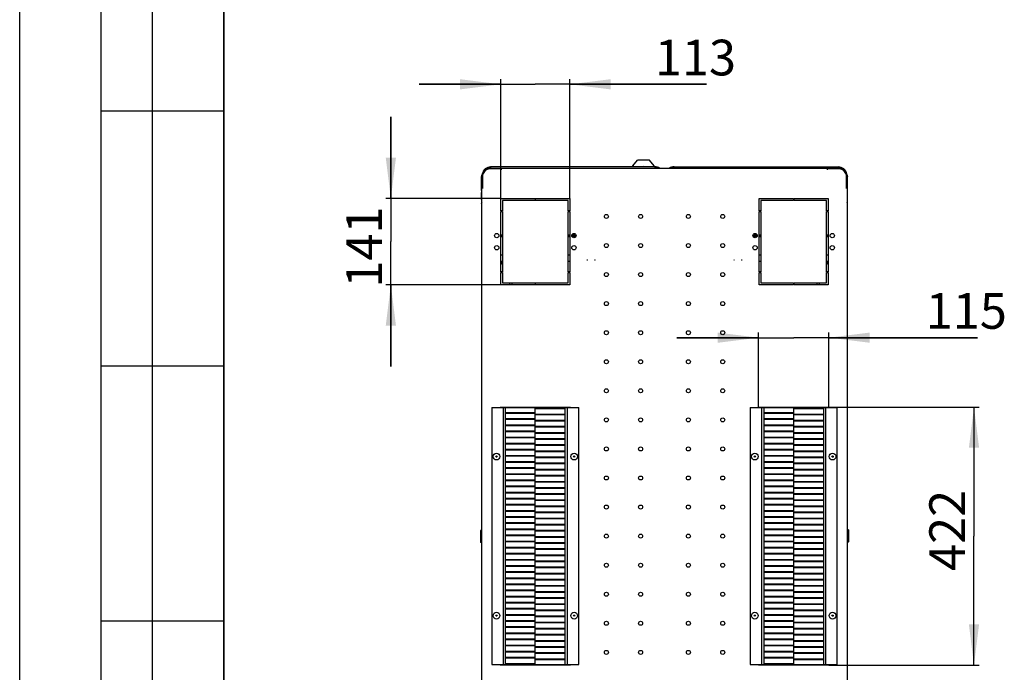
# Model space of a CAD drawing. Units: millimetres. Extents: x 0 to 420, y 0 to 297.
# Drawn here: x 0 to 96, y 60 to 124 of the extents above; entities that cross this region are included whole.
import ezdxf

# ---------------------------------------------------------------- set-up
doc = ezdxf.new("R2010")
doc.units = ezdxf.units.MM
doc.header["$LTSCALE"] = 23.1
doc.layers.get('0').update_dxf_attribs({"linetype": 'CONTINUOUS'})
for name, color, linetype in [('02___PRT_ALL_AXES', 7, 'CONTINUOUS'), ('07__ASM_ALL_ANNOTATION', 7, 'CONTINUOUS'), ('_9632', 7, 'CONTINUOUS'), ('ALL_AXES', 7, 'CONTINUOUS')]:
    doc.layers.add(name, color=color, linetype=linetype)
doc.styles.get("Standard").update_dxf_attribs({"font": 'gost.ttf'})
doc.dimstyles.new('DIMSTYLE_6', dxfattribs={"dimtxt": 3.5, "dimasz": 4, "dimexe": 0.5, "dimexo": 0, "dimgap": 0.875, "dimtad": 1, "dimdec": 3, "dimlfac": 16.666667, "dimtxsty": 'STANDARD', "dimblk": '_FILLED', "dimblk1": '_FILLED', "dimblk2": '_FILLED', "dimcen": 0.09, "dimadec": 3, "dimazin": 2, "dimtp": 0.3, "dimtm": 0.3, "dimtfac": 1, "dimtdec": 3, "dimtofl": 0, "dimtmove": 0, "dimatfit": 3, "dimldrblk": '_FILLED', "dimfxl": 1, "dimtolj": 1, "dimarcsym": 0})
doc.dimstyles.new('DIMSTYLE_7', dxfattribs={"dimtxt": 3.5, "dimasz": 4, "dimexe": 0.5, "dimexo": 0, "dimgap": 0.875, "dimtad": 1, "dimdec": 3, "dimlfac": 16.666667, "dimtxsty": 'STANDARD', "dimblk": '_FILLED', "dimblk1": '_FILLED', "dimblk2": '_FILLED', "dimcen": 0.09, "dimadec": 3, "dimazin": 2, "dimtp": 0.5, "dimtm": 0.5, "dimtfac": 1, "dimtdec": 3, "dimtofl": 0, "dimtmove": 0, "dimatfit": 3, "dimldrblk": '_FILLED', "dimfxl": 1, "dimtolj": 1, "dimarcsym": 0})
doc.dimstyles.new('DIMSTYLE_8', dxfattribs={"dimtxt": 3.5, "dimasz": 4, "dimexe": 0.5, "dimexo": 0, "dimgap": 0.875, "dimtad": 1, "dimdec": 3, "dimlfac": 16.666667, "dimtxsty": 'STANDARD', "dimblk": '_FILLED', "dimblk1": '_FILLED', "dimblk2": '_FILLED', "dimcen": 0.09, "dimadec": 3, "dimazin": 2, "dimtp": 0.8, "dimtm": 0.8, "dimtfac": 1, "dimtdec": 3, "dimtofl": 0, "dimtmove": 0, "dimatfit": 3, "dimldrblk": '_FILLED', "dimfxl": 1, "dimtolj": 1, "dimarcsym": 0})

# ---------------------------------------------------------------- blocks, each defined once
blk = doc.blocks.new('_FILLED')
at = {"color": 0, "linetype": 'BYBLOCK'}
blk.add_solid([(0, 0), (-1, 0.125), (-1, -0.125)], dxfattribs=at)
blk = doc.blocks.new('*D14')
at = {"layer": '07__ASM_ALL_ANNOTATION', "color": 2, "linetype": 'CONTINUOUS'}
for p, q in [((47.139, 106.417), (47.139, 118.117)), ((53.919, 106.417), (53.919, 118.117)), ((47.139, 117.617), (39.139, 117.617)), ((39.139, 117.617), (50.529, 117.617)), ((67.315, 117.617), (50.529, 117.617)), ((53.919, 117.617), (67.315, 117.617))]:
    blk.add_line(p, q, dxfattribs=at)
at = {"layer": '07__ASM_ALL_ANNOTATION', "color": 2, "linetype": 'CONTINUOUS', "xscale": 4, "yscale": 4, "zscale": 4}
blk.add_blockref('_FILLED', (47.139, 117.617), dxfattribs=at)
at = {"layer": '07__ASM_ALL_ANNOTATION', "color": 2, "linetype": 'CONTINUOUS', "xscale": 4, "yscale": 4, "zscale": 4, "rotation": 180}
blk.add_blockref('_FILLED', (53.919, 117.617), dxfattribs=at)
at = {"layer": '07__ASM_ALL_ANNOTATION', "color": 2, "linetype": 'CONTINUOUS', "insert": (62.245, 121.992), "char_height": 3.5, "width": 5.06985, "attachment_point": 1, "line_spacing_factor": 0.9}
blk.add_mtext('113', dxfattribs=at)
blk = doc.blocks.new('*D15')
at = {"layer": '07__ASM_ALL_ANNOTATION', "color": 2, "linetype": 'CONTINUOUS'}
for p, q in [((36.371, 106.417), (36.371, 114.417)), ((36.371, 114.417), (36.371, 102.187)), ((47.139, 106.417), (35.871, 106.417)), ((36.371, 89.957), (36.371, 102.187)), ((47.139, 97.957), (35.871, 97.957)), ((36.371, 97.957), (36.371, 89.957))]:
    blk.add_line(p, q, dxfattribs=at)
at = {"layer": '07__ASM_ALL_ANNOTATION', "color": 2, "linetype": 'CONTINUOUS', "xscale": 4, "yscale": 4, "zscale": 4}
for p, rotation in [((36.371, 106.417), 270), ((36.371, 97.957), 90)]:
    blk.add_blockref('_FILLED', p, dxfattribs=dict(at, rotation=rotation))
at = {"layer": '07__ASM_ALL_ANNOTATION', "color": 2, "linetype": 'CONTINUOUS', "insert": (31.996, 101.659), "char_height": 3.5, "width": 5.31434, "attachment_point": 2, "rotation": 90, "line_spacing_factor": 0.9}
blk.add_mtext('141', dxfattribs=at)
blk = doc.blocks.new('*D16')
at = {"layer": '07__ASM_ALL_ANNOTATION', "color": 2, "linetype": 'CONTINUOUS'}
for p, q in [((72.399, 92.77), (64.399, 92.77)), ((64.399, 92.77), (75.849, 92.77)), ((72.399, 85.969), (72.399, 93.27)), ((93.859, 92.77), (75.849, 92.77)), ((79.299, 85.969), (79.299, 93.27)), ((79.299, 92.77), (93.859, 92.77))]:
    blk.add_line(p, q, dxfattribs=at)
at = {"layer": '07__ASM_ALL_ANNOTATION', "color": 2, "linetype": 'CONTINUOUS', "xscale": 4, "yscale": 4, "zscale": 4}
blk.add_blockref('_FILLED', (72.399, 92.77), dxfattribs=at)
at = {"layer": '07__ASM_ALL_ANNOTATION', "color": 2, "linetype": 'CONTINUOUS', "xscale": 4, "yscale": 4, "zscale": 4, "rotation": 180}
blk.add_blockref('_FILLED', (79.299, 92.77), dxfattribs=at)
at = {"layer": '07__ASM_ALL_ANNOTATION', "color": 2, "linetype": 'CONTINUOUS', "insert": (88.789, 97.145), "char_height": 3.5, "width": 5.06985, "attachment_point": 1, "line_spacing_factor": 0.9}
blk.add_mtext('115', dxfattribs=at)
blk = doc.blocks.new('*D17')
at = {"layer": '07__ASM_ALL_ANNOTATION', "color": 2, "linetype": 'CONTINUOUS'}
for p, q in [((79.299, 85.969), (94.015, 85.969)), ((93.515, 85.969), (93.515, 73.309)), ((93.515, 60.649), (93.515, 73.309)), ((79.299, 60.649), (94.015, 60.649))]:
    blk.add_line(p, q, dxfattribs=at)
at = {"layer": '07__ASM_ALL_ANNOTATION', "color": 2, "linetype": 'CONTINUOUS', "xscale": 4, "yscale": 4, "zscale": 4}
for p, rotation in [((93.515, 85.969), 90), ((93.515, 60.649), 270)]:
    blk.add_blockref('_FILLED', p, dxfattribs=dict(at, rotation=rotation))
at = {"layer": '07__ASM_ALL_ANNOTATION', "color": 2, "linetype": 'CONTINUOUS', "insert": (89.14, 73.87), "char_height": 3.5, "width": 6.83272, "attachment_point": 2, "rotation": 90, "line_spacing_factor": 0.9}
blk.add_mtext('422', dxfattribs=at)

msp = doc.modelspace()

# ---------------------------------------------------------------- linework, layer by layer
at = {"color": 2, "linetype": 'CONTINUOUS'}
msp.add_line((0, 0), (0, 297), dxfattribs=at)
at = {"color": 7, "linetype": 'CONTINUOUS'}
for p, q in [((20, 292), (20, 5)), ((8, 5), (8, 150)), ((13, 5), (13, 150)), ((20, 5), (20, 150)), ((8, 115), (20, 115)), ((60.083616, 109.631033), (60.533171, 110.181397)), ((61.73317, 110.182369), (60.533171, 110.181397)), ((62.183615, 109.632733), (61.73317, 110.182369)), ((46.101149, 109.386575), (47.181149, 109.386575)), ((46.14871, 109.50975), (46.148768, 109.437892)), ((47.121149, 109.314575), (47.121149, 109.386575)), ((47.181149, 109.314575), (47.181149, 109.386575)), ((60.083705, 109.521033), (60.083616, 109.631033)), ((62.183704, 109.522733), (62.183615, 109.632733)), ((62.258704, 109.522794), (62.258763, 109.450935)), ((64.119594, 109.522796), (64.119536, 109.450938)), ((79.197149, 109.314575), (79.197149, 109.386575)), ((80.277149, 109.386575), (79.197149, 109.386575)), ((79.257149, 109.314575), (79.257149, 109.386575)), ((80.229589, 109.50975), (80.229531, 109.437892)), ((45.250293, 108.611975), (45.26327, 108.610704)), ((45.279149, 108.564575), (45.279149, 107.484575)), ((81.099149, 107.484575), (81.099149, 108.564575)), ((81.128006, 108.611975), (81.115029, 108.610704)), ((45.249149, 107.208575), (45.249149, 107.268575)), ((45.279149, 107.208575), (45.249149, 107.208575)), ((45.351149, 107.544575), (45.279149, 107.544575)), ((45.351149, 107.484575), (45.279149, 107.484575)), ((81.027149, 107.544575), (81.099149, 107.544575)), ((81.027149, 107.484575), (81.099149, 107.484575)), ((81.129149, 107.208575), (81.099149, 107.208575)), ((81.129149, 107.208575), (81.129149, 107.268575)), ((45.265849, 105.968326), (45.279149, 105.968326)), ((45.269311, 106.00135), (45.279149, 105.996255)), ((81.112367, 106.026533), (81.099149, 106.019341)), ((81.108988, 106.00135), (81.099149, 105.996255)), ((81.11245, 105.968326), (81.099149, 105.968326)), ((47.319149, 102.798575), (47.139149, 102.798575)), ((47.319149, 102.666575), (47.139149, 102.666575)), ((47.217776, 102.708575), (47.217776, 102.666575)), ((47.273333, 102.708575), (47.273333, 102.666575)), ((47.295199, 102.708575), (47.295199, 102.666575)), ((53.919149, 102.816575), (53.739149, 102.816575)), ((53.919149, 102.666575), (53.739149, 102.666575)), ((54.516369, 102.816575), (54.101929, 102.816575)), ((54.480559, 102.666575), (54.13774, 102.666575)), ((54.429149, 102.726575), (54.429149, 102.666575)), ((72.276369, 102.816575), (71.861929, 102.816575)), ((72.240559, 102.666575), (71.89774, 102.666575)), ((71.949149, 102.726575), (71.949149, 102.666575)), ((72.639149, 102.816575), (72.459149, 102.816575)), ((72.639149, 102.666575), (72.459149, 102.666575)), ((79.059149, 102.798575), (79.239149, 102.798575)), ((79.239149, 102.666575), (79.059149, 102.666575)), ((79.0831, 102.708575), (79.0831, 102.666575)), ((79.097066, 102.708575), (79.097066, 102.666575)), ((79.143451, 102.666575), (79.143451, 102.708575)), ((79.145496, 102.708575), (79.145496, 102.666575)), ((79.1855, 102.666575), (79.1855, 102.708575)), ((79.223649, 102.708575), (79.223649, 102.666575)), ((47.205149, 100.179575), (47.205149, 100.257575)), ((47.205149, 100.257575), (47.301149, 100.257575)), ((47.301149, 100.179575), (47.205149, 100.179575)), ((47.255313, 100.038575), (47.249857, 100.038575)), ((47.301149, 100.264171), (47.301149, 100.257575)), ((47.301149, 100.172979), (47.301149, 100.179575)), ((79.077149, 100.264171), (79.077149, 100.257575)), ((79.077149, 100.257575), (79.173149, 100.257575)), ((79.077149, 100.179575), (79.077149, 100.172979)), ((79.173149, 100.179575), (79.077149, 100.179575)), ((79.126841, 100.038575), (79.122985, 100.038575)), ((79.173149, 100.257575), (79.173149, 100.179575)), ((8, 90), (20, 90)), ((46.269149, 85.908575), (46.269149, 60.708575)), ((46.269149, 85.908575), (54.789149, 85.908575)), ((47.379149, 85.908575), (47.379149, 60.708575)), ((47.589149, 85.908575), (47.589149, 60.708575)), ((50.529149, 60.708575), (50.529149, 85.908575)), ((53.469149, 60.708575), (53.469149, 85.908575)), ((53.679149, 60.708575), (53.679149, 85.908575)), ((54.789149, 60.708575), (54.789149, 85.908575)), ((71.589149, 85.908575), (71.589149, 60.708575)), ((71.589149, 85.908575), (80.109149, 85.908575)), ((72.699149, 85.908575), (72.699149, 60.708575)), ((72.909149, 85.908575), (72.909149, 60.708575)), ((75.849149, 60.708575), (75.849149, 85.908575)), ((78.789149, 60.708575), (78.789149, 85.908575)), ((78.999149, 60.708575), (78.999149, 85.908575)), ((80.109149, 60.708575), (80.109149, 85.908575)), ((47.589149, 85.428575), (50.529149, 85.428575)), ((47.589149, 85.368575), (50.529149, 85.368575)), ((53.469149, 85.848575), (50.529149, 85.848575)), ((53.469149, 85.788575), (50.529149, 85.788575)), ((53.469149, 85.248575), (50.529149, 85.248575)), ((53.469149, 85.188575), (50.529149, 85.188575)), ((72.909149, 85.428575), (75.849149, 85.428575)), ((72.909149, 85.368575), (75.849149, 85.368575)), ((78.789149, 85.848575), (75.849149, 85.848575)), ((78.789149, 85.788575), (75.849149, 85.788575)), ((78.789149, 85.248575), (75.849149, 85.248575)), ((78.789149, 85.188575), (75.849149, 85.188575)), ((47.589149, 84.828575), (50.529149, 84.828575)), ((47.589149, 84.768575), (50.529149, 84.768575)), ((47.589149, 84.228575), (50.529149, 84.228575)), ((47.589149, 84.168575), (50.529149, 84.168575)), ((53.469149, 84.648575), (50.529149, 84.648575)), ((53.469149, 84.588575), (50.529149, 84.588575)), ((53.469149, 84.048575), (50.529149, 84.048575)), ((53.469149, 83.988575), (50.529149, 83.988575)), ((72.909149, 84.828575), (75.849149, 84.828575)), ((72.909149, 84.768575), (75.849149, 84.768575)), ((72.909149, 84.228575), (75.849149, 84.228575)), ((72.909149, 84.168575), (75.849149, 84.168575)), ((78.789149, 84.648575), (75.849149, 84.648575)), ((78.789149, 84.588575), (75.849149, 84.588575)), ((78.789149, 84.048575), (75.849149, 84.048575)), ((78.789149, 83.988575), (75.849149, 83.988575)), ((47.589149, 83.628575), (50.529149, 83.628575)), ((47.589149, 83.568575), (50.529149, 83.568575)), ((47.589149, 83.028575), (50.529149, 83.028575)), ((53.469149, 83.448575), (50.529149, 83.448575)), ((53.469149, 83.388575), (50.529149, 83.388575)), ((72.909149, 83.628575), (75.849149, 83.628575)), ((72.909149, 83.568575), (75.849149, 83.568575)), ((72.909149, 83.028575), (75.849149, 83.028575)), ((78.789149, 83.448575), (75.849149, 83.448575)), ((78.789149, 83.388575), (75.849149, 83.388575)), ((47.589149, 82.968575), (50.529149, 82.968575)), ((47.589149, 82.428575), (50.529149, 82.428575)), ((47.589149, 82.368575), (50.529149, 82.368575)), ((53.469149, 82.848575), (50.529149, 82.848575)), ((53.469149, 82.788575), (50.529149, 82.788575)), ((53.469149, 82.248575), (50.529149, 82.248575)), ((53.469149, 82.188575), (50.529149, 82.188575)), ((72.909149, 82.968575), (75.849149, 82.968575)), ((72.909149, 82.428575), (75.849149, 82.428575)), ((72.909149, 82.368575), (75.849149, 82.368575)), ((78.789149, 82.848575), (75.849149, 82.848575)), ((78.789149, 82.788575), (75.849149, 82.788575)), ((78.789149, 82.248575), (75.849149, 82.248575)), ((78.789149, 82.188575), (75.849149, 82.188575)), ((47.589149, 81.828575), (50.529149, 81.828575)), ((47.589149, 81.768575), (50.529149, 81.768575)), ((47.589149, 81.228575), (50.529149, 81.228575)), ((47.589149, 81.168575), (50.529149, 81.168575)), ((53.469149, 81.648575), (50.529149, 81.648575)), ((53.469149, 81.588575), (50.529149, 81.588575)), ((72.909149, 81.828575), (75.849149, 81.828575)), ((72.909149, 81.768575), (75.849149, 81.768575)), ((72.909149, 81.228575), (75.849149, 81.228575)), ((72.909149, 81.168575), (75.849149, 81.168575)), ((78.789149, 81.648575), (75.849149, 81.648575)), ((78.789149, 81.588575), (75.849149, 81.588575)), ((47.589149, 80.628575), (50.529149, 80.628575)), ((47.589149, 80.568575), (50.529149, 80.568575)), ((53.469149, 81.048575), (50.529149, 81.048575)), ((53.469149, 80.988575), (50.529149, 80.988575)), ((53.469149, 80.448575), (50.529149, 80.448575)), ((53.469149, 80.388575), (50.529149, 80.388575)), ((72.909149, 80.628575), (75.849149, 80.628575)), ((72.909149, 80.568575), (75.849149, 80.568575)), ((78.789149, 81.048575), (75.849149, 81.048575)), ((78.789149, 80.988575), (75.849149, 80.988575)), ((78.789149, 80.448575), (75.849149, 80.448575)), ((78.789149, 80.388575), (75.849149, 80.388575)), ((47.589149, 80.028575), (50.529149, 80.028575)), ((47.589149, 79.968575), (50.529149, 79.968575)), ((47.589149, 79.428575), (50.529149, 79.428575)), ((47.589149, 79.368575), (50.529149, 79.368575)), ((53.469149, 79.848575), (50.529149, 79.848575)), ((53.469149, 79.788575), (50.529149, 79.788575)), ((53.469149, 79.248575), (50.529149, 79.248575)), ((53.469149, 79.188575), (50.529149, 79.188575)), ((72.909149, 80.028575), (75.849149, 80.028575)), ((72.909149, 79.968575), (75.849149, 79.968575)), ((72.909149, 79.428575), (75.849149, 79.428575)), ((72.909149, 79.368575), (75.849149, 79.368575)), ((78.789149, 79.848575), (75.849149, 79.848575)), ((78.789149, 79.788575), (75.849149, 79.788575)), ((78.789149, 79.248575), (75.849149, 79.248575)), ((78.789149, 79.188575), (75.849149, 79.188575)), ((47.589149, 78.828575), (50.529149, 78.828575)), ((47.589149, 78.768575), (50.529149, 78.768575)), ((47.589149, 78.228575), (50.529149, 78.228575)), ((47.589149, 78.168575), (50.529149, 78.168575)), ((53.469149, 78.648575), (50.529149, 78.648575)), ((53.469149, 78.588575), (50.529149, 78.588575)), ((72.909149, 78.828575), (75.849149, 78.828575)), ((72.909149, 78.768575), (75.849149, 78.768575)), ((72.909149, 78.228575), (75.849149, 78.228575)), ((72.909149, 78.168575), (75.849149, 78.168575)), ((78.789149, 78.648575), (75.849149, 78.648575)), ((78.789149, 78.588575), (75.849149, 78.588575)), ((47.589149, 77.628575), (50.529149, 77.628575)), ((47.589149, 77.568575), (50.529149, 77.568575)), ((53.469149, 78.048575), (50.529149, 78.048575)), ((53.469149, 77.988575), (50.529149, 77.988575)), ((53.469149, 77.448575), (50.529149, 77.448575)), ((53.469149, 77.388575), (50.529149, 77.388575)), ((72.909149, 77.628575), (75.849149, 77.628575)), ((72.909149, 77.568575), (75.849149, 77.568575)), ((78.789149, 78.048575), (75.849149, 78.048575)), ((78.789149, 77.988575), (75.849149, 77.988575)), ((78.789149, 77.448575), (75.849149, 77.448575)), ((78.789149, 77.388575), (75.849149, 77.388575)), ((47.589149, 77.028575), (50.529149, 77.028575)), ((47.589149, 76.968575), (50.529149, 76.968575)), ((47.589149, 76.428575), (50.529149, 76.428575)), ((47.589149, 76.368575), (50.529149, 76.368575)), ((53.469149, 76.848575), (50.529149, 76.848575)), ((53.469149, 76.788575), (50.529149, 76.788575)), ((53.469149, 76.248575), (50.529149, 76.248575)), ((72.909149, 77.028575), (75.849149, 77.028575)), ((72.909149, 76.968575), (75.849149, 76.968575)), ((72.909149, 76.428575), (75.849149, 76.428575)), ((72.909149, 76.368575), (75.849149, 76.368575)), ((78.789149, 76.848575), (75.849149, 76.848575)), ((78.789149, 76.788575), (75.849149, 76.788575)), ((78.789149, 76.248575), (75.849149, 76.248575)), ((47.589149, 75.828575), (50.529149, 75.828575)), ((47.589149, 75.768575), (50.529149, 75.768575)), ((53.469149, 76.188575), (50.529149, 76.188575)), ((53.469149, 75.648575), (50.529149, 75.648575)), ((53.469149, 75.588575), (50.529149, 75.588575)), ((72.909149, 75.828575), (75.849149, 75.828575)), ((72.909149, 75.768575), (75.849149, 75.768575)), ((78.789149, 76.188575), (75.849149, 76.188575)), ((78.789149, 75.648575), (75.849149, 75.648575)), ((78.789149, 75.588575), (75.849149, 75.588575)), ((47.589149, 75.228575), (50.529149, 75.228575)), ((47.589149, 75.168575), (50.529149, 75.168575)), ((47.589149, 74.628575), (50.529149, 74.628575)), ((47.589149, 74.568575), (50.529149, 74.568575)), ((53.469149, 75.048575), (50.529149, 75.048575)), ((53.469149, 74.988575), (50.529149, 74.988575)), ((53.469149, 74.448575), (50.529149, 74.448575)), ((53.469149, 74.388575), (50.529149, 74.388575)), ((72.909149, 75.228575), (75.849149, 75.228575)), ((72.909149, 75.168575), (75.849149, 75.168575)), ((72.909149, 74.628575), (75.849149, 74.628575)), ((72.909149, 74.568575), (75.849149, 74.568575)), ((78.789149, 75.048575), (75.849149, 75.048575)), ((78.789149, 74.988575), (75.849149, 74.988575)), ((78.789149, 74.448575), (75.849149, 74.448575)), ((78.789149, 74.388575), (75.849149, 74.388575)), ((47.589149, 74.028575), (50.529149, 74.028575)), ((47.589149, 73.968575), (50.529149, 73.968575)), ((47.589149, 73.428575), (50.529149, 73.428575)), ((47.589149, 73.368575), (50.529149, 73.368575)), ((53.469149, 73.848575), (50.529149, 73.848575)), ((53.469149, 73.788575), (50.529149, 73.788575)), ((72.909149, 74.028575), (75.849149, 74.028575)), ((72.909149, 73.968575), (75.849149, 73.968575)), ((72.909149, 73.428575), (75.849149, 73.428575)), ((72.909149, 73.368575), (75.849149, 73.368575)), ((78.789149, 73.848575), (75.849149, 73.848575)), ((78.789149, 73.788575), (75.849149, 73.788575)), ((47.589149, 72.828575), (50.529149, 72.828575)), ((47.589149, 72.768575), (50.529149, 72.768575)), ((53.469149, 73.248575), (50.529149, 73.248575)), ((53.469149, 73.188575), (50.529149, 73.188575)), ((53.469149, 72.648575), (50.529149, 72.648575)), ((53.469149, 72.588575), (50.529149, 72.588575)), ((72.909149, 72.828575), (75.849149, 72.828575)), ((72.909149, 72.768575), (75.849149, 72.768575)), ((78.789149, 73.248575), (75.849149, 73.248575)), ((78.789149, 73.188575), (75.849149, 73.188575)), ((78.789149, 72.648575), (75.849149, 72.648575)), ((78.789149, 72.588575), (75.849149, 72.588575)), ((47.589149, 72.228575), (50.529149, 72.228575)), ((47.589149, 72.168575), (50.529149, 72.168575)), ((47.589149, 71.628575), (50.529149, 71.628575)), ((47.589149, 71.568575), (50.529149, 71.568575)), ((53.469149, 72.048575), (50.529149, 72.048575)), ((53.469149, 71.988575), (50.529149, 71.988575)), ((53.469149, 71.448575), (50.529149, 71.448575)), ((72.909149, 72.228575), (75.849149, 72.228575)), ((72.909149, 72.168575), (75.849149, 72.168575)), ((72.909149, 71.628575), (75.849149, 71.628575)), ((72.909149, 71.568575), (75.849149, 71.568575)), ((78.789149, 72.048575), (75.849149, 72.048575)), ((78.789149, 71.988575), (75.849149, 71.988575)), ((78.789149, 71.448575), (75.849149, 71.448575)), ((47.589149, 71.028575), (50.529149, 71.028575)), ((47.589149, 70.968575), (50.529149, 70.968575)), ((53.469149, 71.388575), (50.529149, 71.388575)), ((53.469149, 70.848575), (50.529149, 70.848575)), ((53.469149, 70.788575), (50.529149, 70.788575)), ((72.909149, 71.028575), (75.849149, 71.028575)), ((72.909149, 70.968575), (75.849149, 70.968575)), ((78.789149, 71.388575), (75.849149, 71.388575)), ((78.789149, 70.848575), (75.849149, 70.848575)), ((78.789149, 70.788575), (75.849149, 70.788575)), ((47.589149, 70.428575), (50.529149, 70.428575)), ((47.589149, 70.368575), (50.529149, 70.368575)), ((47.589149, 69.828575), (50.529149, 69.828575)), ((47.589149, 69.768575), (50.529149, 69.768575)), ((53.469149, 70.248575), (50.529149, 70.248575)), ((53.469149, 70.188575), (50.529149, 70.188575)), ((53.469149, 69.648575), (50.529149, 69.648575)), ((53.469149, 69.588575), (50.529149, 69.588575)), ((72.909149, 70.428575), (75.849149, 70.428575)), ((72.909149, 70.368575), (75.849149, 70.368575)), ((72.909149, 69.828575), (75.849149, 69.828575)), ((72.909149, 69.768575), (75.849149, 69.768575)), ((78.789149, 70.248575), (75.849149, 70.248575)), ((78.789149, 70.188575), (75.849149, 70.188575)), ((78.789149, 69.648575), (75.849149, 69.648575)), ((78.789149, 69.588575), (75.849149, 69.588575)), ((47.589149, 69.228575), (50.529149, 69.228575)), ((47.589149, 69.168575), (50.529149, 69.168575)), ((47.589149, 68.628575), (50.529149, 68.628575)), ((47.589149, 68.568575), (50.529149, 68.568575)), ((53.469149, 69.048575), (50.529149, 69.048575)), ((53.469149, 68.988575), (50.529149, 68.988575)), ((72.909149, 69.228575), (75.849149, 69.228575)), ((72.909149, 69.168575), (75.849149, 69.168575)), ((72.909149, 68.628575), (75.849149, 68.628575)), ((72.909149, 68.568575), (75.849149, 68.568575)), ((78.789149, 69.048575), (75.849149, 69.048575)), ((78.789149, 68.988575), (75.849149, 68.988575)), ((47.589149, 68.028575), (50.529149, 68.028575)), ((47.589149, 67.968575), (50.529149, 67.968575)), ((53.469149, 68.448575), (50.529149, 68.448575)), ((53.469149, 68.388575), (50.529149, 68.388575)), ((53.469149, 67.848575), (50.529149, 67.848575)), ((53.469149, 67.788575), (50.529149, 67.788575)), ((72.909149, 68.028575), (75.849149, 68.028575)), ((72.909149, 67.968575), (75.849149, 67.968575)), ((78.789149, 68.448575), (75.849149, 68.448575)), ((78.789149, 68.388575), (75.849149, 68.388575)), ((78.789149, 67.848575), (75.849149, 67.848575)), ((78.789149, 67.788575), (75.849149, 67.788575)), ((47.589149, 67.428575), (50.529149, 67.428575)), ((47.589149, 67.368575), (50.529149, 67.368575)), ((47.589149, 66.828575), (50.529149, 66.828575)), ((47.589149, 66.768575), (50.529149, 66.768575)), ((53.469149, 67.248575), (50.529149, 67.248575)), ((53.469149, 67.188575), (50.529149, 67.188575)), ((53.469149, 66.648575), (50.529149, 66.648575)), ((53.469149, 66.588575), (50.529149, 66.588575)), ((72.909149, 67.428575), (75.849149, 67.428575)), ((72.909149, 67.368575), (75.849149, 67.368575)), ((72.909149, 66.828575), (75.849149, 66.828575)), ((72.909149, 66.768575), (75.849149, 66.768575)), ((78.789149, 67.248575), (75.849149, 67.248575)), ((78.789149, 67.188575), (75.849149, 67.188575)), ((78.789149, 66.648575), (75.849149, 66.648575)), ((78.789149, 66.588575), (75.849149, 66.588575)), ((47.589149, 66.228575), (50.529149, 66.228575)), ((47.589149, 66.168575), (50.529149, 66.168575)), ((47.589149, 65.628575), (50.529149, 65.628575)), ((53.469149, 66.048575), (50.529149, 66.048575)), ((53.469149, 65.988575), (50.529149, 65.988575)), ((72.909149, 66.228575), (75.849149, 66.228575)), ((72.909149, 66.168575), (75.849149, 66.168575)), ((72.909149, 65.628575), (75.849149, 65.628575)), ((78.789149, 66.048575), (75.849149, 66.048575)), ((78.789149, 65.988575), (75.849149, 65.988575)), ((8, 65), (20, 65)), ((47.589149, 65.568575), (50.529149, 65.568575)), ((47.589149, 65.028575), (50.529149, 65.028575)), ((47.589149, 64.968575), (50.529149, 64.968575)), ((53.469149, 65.448575), (50.529149, 65.448575)), ((53.469149, 65.388575), (50.529149, 65.388575)), ((53.469149, 64.848575), (50.529149, 64.848575)), ((53.469149, 64.788575), (50.529149, 64.788575)), ((72.909149, 65.568575), (75.849149, 65.568575)), ((72.909149, 65.028575), (75.849149, 65.028575)), ((72.909149, 64.968575), (75.849149, 64.968575)), ((78.789149, 65.448575), (75.849149, 65.448575)), ((78.789149, 65.388575), (75.849149, 65.388575)), ((78.789149, 64.848575), (75.849149, 64.848575)), ((78.789149, 64.788575), (75.849149, 64.788575)), ((47.589149, 64.428575), (50.529149, 64.428575)), ((47.589149, 64.368575), (50.529149, 64.368575)), ((47.589149, 63.828575), (50.529149, 63.828575)), ((47.589149, 63.768575), (50.529149, 63.768575)), ((53.469149, 64.248575), (50.529149, 64.248575)), ((53.469149, 64.188575), (50.529149, 64.188575)), ((72.909149, 64.428575), (75.849149, 64.428575)), ((72.909149, 64.368575), (75.849149, 64.368575)), ((72.909149, 63.828575), (75.849149, 63.828575)), ((72.909149, 63.768575), (75.849149, 63.768575)), ((78.789149, 64.248575), (75.849149, 64.248575)), ((78.789149, 64.188575), (75.849149, 64.188575)), ((47.589149, 63.228575), (50.529149, 63.228575)), ((47.589149, 63.168575), (50.529149, 63.168575)), ((53.469149, 63.648575), (50.529149, 63.648575)), ((53.469149, 63.588575), (50.529149, 63.588575)), ((53.469149, 63.048575), (50.529149, 63.048575)), ((53.469149, 62.988575), (50.529149, 62.988575)), ((72.909149, 63.228575), (75.849149, 63.228575)), ((72.909149, 63.168575), (75.849149, 63.168575)), ((78.789149, 63.648575), (75.849149, 63.648575)), ((78.789149, 63.588575), (75.849149, 63.588575)), ((78.789149, 63.048575), (75.849149, 63.048575)), ((78.789149, 62.988575), (75.849149, 62.988575)), ((47.589149, 62.628575), (50.529149, 62.628575)), ((47.589149, 62.568575), (50.529149, 62.568575)), ((47.589149, 62.028575), (50.529149, 62.028575)), ((47.589149, 61.968575), (50.529149, 61.968575)), ((53.469149, 62.448575), (50.529149, 62.448575)), ((53.469149, 62.388575), (50.529149, 62.388575)), ((53.469149, 61.848575), (50.529149, 61.848575)), ((53.469149, 61.788575), (50.529149, 61.788575)), ((72.909149, 62.628575), (75.849149, 62.628575)), ((72.909149, 62.568575), (75.849149, 62.568575)), ((72.909149, 62.028575), (75.849149, 62.028575)), ((72.909149, 61.968575), (75.849149, 61.968575)), ((78.789149, 62.448575), (75.849149, 62.448575)), ((78.789149, 62.388575), (75.849149, 62.388575)), ((78.789149, 61.848575), (75.849149, 61.848575)), ((78.789149, 61.788575), (75.849149, 61.788575)), ((47.589149, 61.428575), (50.529149, 61.428575)), ((47.589149, 61.368575), (50.529149, 61.368575)), ((47.589149, 60.828575), (50.529149, 60.828575)), ((53.469149, 61.248575), (50.529149, 61.248575)), ((53.469149, 61.188575), (50.529149, 61.188575)), ((72.909149, 61.428575), (75.849149, 61.428575)), ((72.909149, 61.368575), (75.849149, 61.368575)), ((72.909149, 60.828575), (75.849149, 60.828575)), ((78.789149, 61.248575), (75.849149, 61.248575)), ((78.789149, 61.188575), (75.849149, 61.188575)), ((46.269149, 60.708575), (54.789149, 60.708575)), ((47.589149, 60.768575), (50.529149, 60.768575)), ((71.589149, 60.708575), (80.109149, 60.708575)), ((72.909149, 60.768575), (75.849149, 60.768575))]:
    msp.add_line(p, q, dxfattribs=at)
at = {"color": 3, "linetype": 'CONTINUOUS'}
for p, q in [((47.217149, 109.314575), (46.101149, 109.314575)), ((46.118809, 109.38659), (46.118783, 109.419726)), ((62.258704, 109.522794), (46.14871, 109.50975)), ((46.148809, 109.386614), (46.148768, 109.437892)), ((47.217149, 109.242575), (47.217149, 109.386575)), ((47.217149, 109.386575), (79.161149, 109.386575)), ((62.258822, 109.377388), (62.258763, 109.450935)), ((64.119477, 109.377391), (64.119536, 109.450938)), ((64.119594, 109.522796), (80.229589, 109.50975)), ((79.161149, 109.242575), (79.161149, 109.386575)), ((80.277149, 109.314575), (79.161149, 109.314575)), ((80.229489, 109.386614), (80.229531, 109.437892)), ((80.259489, 109.38659), (80.259516, 109.419726)), ((45.249149, 107.268575), (45.249149, 108.588575)), ((45.351149, 108.564575), (45.351149, 107.448575)), ((81.027149, 107.448575), (81.027149, 108.564575)), ((81.129149, 107.268575), (81.129149, 108.588575)), ((45.279149, 107.268575), (45.249149, 107.268575)), ((45.279149, 39.168575), (45.279149, 107.448575)), ((45.279149, 107.448575), (45.423149, 107.448575)), ((80.955149, 107.448575), (81.099149, 107.448575)), ((81.099149, 107.448575), (81.099149, 39.168575)), ((81.129149, 107.268575), (81.099149, 107.268575)), ((45.249149, 106.320575), (45.249149, 107.016575)), ((81.129149, 106.320575), (81.129149, 107.016575)), ((45.249149, 105.918575), (45.249149, 40.656575)), ((81.129149, 40.698575), (81.129149, 105.960575)), ((47.139149, 102.828575), (47.319149, 102.828575)), ((47.319149, 102.708575), (47.139149, 102.708575)), ((53.919149, 102.828575), (53.739149, 102.828575)), ((53.919149, 102.726575), (53.739149, 102.726575)), ((54.514603, 102.828575), (54.103696, 102.828575)), ((54.509481, 102.726575), (54.108817, 102.726575)), ((72.274603, 102.828575), (71.863696, 102.828575)), ((72.269481, 102.726575), (71.868817, 102.726575)), ((72.639149, 102.828575), (72.459149, 102.828575)), ((72.639149, 102.726575), (72.459149, 102.726575)), ((79.059149, 102.828575), (79.239149, 102.828575)), ((79.059149, 102.708575), (79.239149, 102.708575)), ((47.319149, 100.866575), (47.139149, 100.866575)), ((53.919149, 100.866575), (53.739149, 100.866575)), ((72.639149, 100.866575), (72.459149, 100.866575)), ((79.239149, 100.866575), (79.059149, 100.866575)), ((47.139149, 100.266575), (47.319149, 100.266575)), ((53.739149, 100.266575), (53.919149, 100.266575)), ((72.459149, 100.266575), (72.639149, 100.266575)), ((79.059149, 100.266575), (79.239149, 100.266575))]:
    msp.add_line(p, q, dxfattribs=at)
at = {"color": 6, "linetype": 'CONTINUOUS'}
msp.add_line((62.284604, 109.386575), (62.285687, 109.429273), dxfattribs=at)
at = {"color": 7, "linetype": 'CONTINUOUS'}
for centre, radius, start, end in [((46.101149, 108.564575), 0.822, 90, 180), ((46.14939, 108.66975), 0.75, 90.04639095, 120.84900448), ((60.226046, 109.911909), 0.352782, 262.72807063, 271.23908452), ((62.040731, 109.913378), 0.352782, 268.85369734, 277.36471149), ((62.259384, 108.682794), 0.75, 70.88537205, 90.04639095), ((64.118914, 108.682797), 0.75, 89.95360018, 109.11513472), ((80.228909, 108.66975), 0.75, 59.15098767, 89.95360018), ((80.277149, 108.564575), 0.822, 0, 90), ((47.121149, 100.158575), 0.18, 275.75668797, 318.1896851), ((47.120136, 100.16088), 0.179454, 317.03624007, 317.84442647), ((79.257149, 100.158575), 0.18, 221.8103149, 264.24331203), ((79.257149, 100.398575), 0.18, 231.58127215, 242.14355455)]:
    msp.add_arc(centre, radius, start, end, dxfattribs=at)
at = {"color": 3, "linetype": 'CONTINUOUS'}
for centre, radius, start, end in [((46.14939, 108.66975), 0.84, 90.04639095, 168.2290152), ((46.101149, 108.564575), 0.75, 90, 180), ((62.259384, 108.682794), 0.84, 57.46683223, 90.04639095), ((64.118914, 108.682797), 0.84, 89.95360018, 122.53349356), ((80.228909, 108.66975), 0.84, 11.77098909, 89.95360018), ((80.277149, 108.564575), 0.75, 0, 90), ((45.489149, 108.588575), 0.24, 142.35630385, 180), ((80.889149, 108.588575), 0.24, 0, 37.64369615), ((45.441149, 107.016575), 0.192, 147.56841898, 180), ((80.937149, 107.016575), 0.192, 0, 32.1895307), ((45.441149, 106.320575), 0.192, 180, 212.43158102), ((80.937149, 106.320575), 0.192, 327.8104693, 360), ((45.429149, 105.918575), 0.18, 146.59728654, 180), ((45.276214, 106.030923), 0.063712, 270.02870971, 272.48278327), ((81.102085, 106.030923), 0.063712, 267.51721673, 269.97129029), ((80.991149, 105.960575), 0.138, 0, 38.33666454), ((80.949149, 105.918575), 0.18, 0, 33.40271346)]:
    msp.add_arc(centre, radius, start, end, dxfattribs=at)
at = {"color": 7, "linetype": 'CONTINUOUS'}
for points, knots in [([(60.181391, 109.561964), (60.157753, 109.565007), (60.132926, 109.56754), (60.083663, 109.572455), (60.083656, 109.582269)], [0, 0, 0, 0, 0.708328965, 1, 1, 1, 1]), ([(60.233674, 109.559209), (60.533645, 109.565421), (61.133657, 109.581479), (61.733693, 109.566393), (62.033674, 109.560666)], [0, 0, 0, 0, 0.500000101, 1, 1, 1, 1]), ([(62.183655, 109.583969), (62.183663, 109.574156), (62.134409, 109.56916), (62.109586, 109.566588), (62.085953, 109.563506)], [0, 0, 0, 0, 0.291654609, 1, 1, 1, 1]), ([(47.249857, 100.038575), (47.267369, 100.057068), (47.287869, 100.091141), (47.299766, 100.14105), (47.301128, 100.16676), (47.301149, 100.179575)], [0, 0, 0, 0, 0.498482838, 0.749165014, 1, 1, 1, 1]), ([(47.301149, 100.172979), (47.301149, 100.160963), (47.299629, 100.136857), (47.288105, 100.090143), (47.26921, 100.058158), (47.253169, 100.04044)], [0, 0, 0, 0, 0.25071091, 0.501321905, 1, 1, 1, 1]), ([(79.077149, 100.172979), (79.077149, 100.160753), (79.078727, 100.136222), (79.090685, 100.088745), (79.110271, 100.056368), (79.126841, 100.038575)], [0, 0, 0, 0, 0.250738027, 0.501371959, 1, 1, 1, 1])]:
    msp.add_open_spline(points, degree=3, knots=knots, dxfattribs=at)
at = {"color": 3, "linetype": 'CONTINUOUS'}
for points in [[(45.285488, 108.645119), (45.273211, 108.626378), (45.261181, 108.607475), (45.249149, 108.588575)], [(81.092811, 108.64512), (81.105088, 108.626378), (81.117117, 108.607475), (81.129149, 108.588575)], [(45.265849, 105.968326), (45.269236, 105.967502), (45.27276, 105.967211), (45.276246, 105.967211)], [(81.102053, 105.967211), (81.105538, 105.967211), (81.109063, 105.967502), (81.11245, 105.968326)], [(81.129149, 105.960575), (81.129149, 105.962864), (81.128684, 105.96518), (81.127877, 105.967322)]]:
    msp.add_open_spline(points, degree=3, dxfattribs=at)
for points, knots in [([(45.249149, 105.918575), (45.249149, 105.922736), (45.25066, 105.940406), (45.258415, 105.957074), (45.265849, 105.968326)], [0, 0, 0, 0, 0.235785393, 1, 1, 1, 1]), ([(81.129149, 105.918575), (81.129149, 105.922736), (81.127639, 105.940405), (81.119885, 105.957074), (81.11245, 105.968326)], [0, 0, 0, 0, 0.235777062, 1, 1, 1, 1]), ([(81.127877, 105.967322), (81.126486, 105.97102), (81.123167, 105.975656), (81.119254, 105.979522), (81.118101, 105.980581)], [0, 0, 0, 0, 0.716249376, 1, 1, 1, 1])]:
    msp.add_open_spline(points, degree=3, knots=knots, dxfattribs=at)
at = {"layer": '02___PRT_ALL_AXES', "color": 3, "linetype": 'CONTINUOUS'}
for p, q in [((47.139149, 105.216575), (47.139149, 106.416575)), ((47.139149, 106.416575), (50.499149, 106.416575)), ((47.319149, 106.236575), (47.319149, 105.216575)), ((50.499149, 106.236575), (47.319149, 106.236575)), ((50.499149, 106.416575), (50.499149, 106.236575)), ((50.559149, 106.236575), (50.559149, 106.416575)), ((50.559149, 106.416575), (53.919149, 106.416575)), ((53.739149, 106.236575), (50.559149, 106.236575)), ((53.739149, 105.216575), (53.739149, 106.236575)), ((53.919149, 106.416575), (53.919149, 105.216575)), ((72.459149, 105.216575), (72.459149, 106.416575)), ((72.459149, 106.416575), (75.819149, 106.416575)), ((72.639149, 106.236575), (72.639149, 105.216575)), ((75.819149, 106.236575), (72.639149, 106.236575)), ((75.819149, 106.416575), (75.819149, 106.236575)), ((75.879149, 106.236575), (75.879149, 106.416575)), ((75.879149, 106.416575), (79.239149, 106.416575)), ((79.059149, 106.236575), (75.879149, 106.236575)), ((79.059149, 105.216575), (79.059149, 106.236575)), ((79.239149, 106.416575), (79.239149, 105.216575)), ((47.319149, 105.216575), (47.139149, 105.216575)), ((53.919149, 105.216575), (53.739149, 105.216575)), ((72.639149, 105.216575), (72.459149, 105.216575)), ((79.239149, 105.216575), (79.059149, 105.216575)), ((47.139149, 99.216575), (47.139149, 105.156575)), ((47.139149, 105.156575), (47.319149, 105.156575)), ((47.319149, 105.156575), (47.319149, 99.216575)), ((53.739149, 99.216575), (53.739149, 105.156575)), ((53.739149, 105.156575), (53.919149, 105.156575)), ((53.919149, 105.156575), (53.919149, 99.216575)), ((72.459149, 99.216575), (72.459149, 105.156575)), ((72.459149, 105.156575), (72.639149, 105.156575)), ((72.639149, 105.156575), (72.639149, 99.216575)), ((79.059149, 99.216575), (79.059149, 105.156575)), ((79.059149, 105.156575), (79.239149, 105.156575)), ((79.239149, 105.156575), (79.239149, 99.216575)), ((47.139149, 102.858575), (47.319149, 102.858575)), ((79.059149, 102.858575), (79.239149, 102.858575)), ((55.614149, 100.401347), (55.614149, 100.371803)), ((56.364149, 100.401347), (56.364149, 100.371803)), ((70.014149, 100.371803), (70.014149, 100.401347)), ((70.764149, 100.371803), (70.764149, 100.401347)), ((47.319149, 99.216575), (47.139149, 99.216575)), ((47.139149, 97.956575), (47.139149, 99.156575)), ((47.139149, 99.156575), (47.319149, 99.156575)), ((47.319149, 99.156575), (47.319149, 98.136575)), ((53.919149, 99.216575), (53.739149, 99.216575)), ((53.739149, 98.136575), (53.739149, 99.156575)), ((53.739149, 99.156575), (53.919149, 99.156575)), ((53.919149, 99.156575), (53.919149, 97.956575)), ((72.639149, 99.216575), (72.459149, 99.216575)), ((72.459149, 97.956575), (72.459149, 99.156575)), ((72.459149, 99.156575), (72.639149, 99.156575)), ((72.639149, 99.156575), (72.639149, 98.136575)), ((79.239149, 99.216575), (79.059149, 99.216575)), ((79.059149, 98.136575), (79.059149, 99.156575)), ((79.059149, 99.156575), (79.239149, 99.156575)), ((79.239149, 99.156575), (79.239149, 97.956575)), ((50.499149, 97.956575), (47.139149, 97.956575)), ((47.319149, 98.136575), (50.499149, 98.136575)), ((50.499149, 98.136575), (50.499149, 97.956575)), ((50.559149, 97.956575), (50.559149, 98.136575)), ((50.559149, 98.136575), (53.739149, 98.136575)), ((53.919149, 97.956575), (50.559149, 97.956575)), ((75.819149, 97.956575), (72.459149, 97.956575)), ((72.639149, 98.136575), (75.819149, 98.136575)), ((75.819149, 98.136575), (75.819149, 97.956575)), ((75.879149, 97.956575), (75.879149, 98.136575)), ((75.879149, 98.136575), (79.059149, 98.136575)), ((79.239149, 97.956575), (75.879149, 97.956575)), ((47.079149, 85.908575), (47.079149, 85.968575)), ((47.079149, 85.968575), (53.979149, 85.968575)), ((53.979149, 85.968575), (53.979149, 85.908575)), ((72.399149, 85.908575), (72.399149, 85.968575)), ((72.399149, 85.968575), (79.299149, 85.968575)), ((79.299149, 85.968575), (79.299149, 85.908575)), ((47.079149, 60.648575), (47.079149, 60.708575)), ((53.979149, 60.648575), (47.079149, 60.648575)), ((53.979149, 60.708575), (53.979149, 60.648575)), ((72.399149, 60.648575), (72.399149, 60.708575)), ((79.299149, 60.648575), (72.399149, 60.648575)), ((79.299149, 60.708575), (79.299149, 60.648575))]:
    msp.add_line(p, q, dxfattribs=at)
at = {"layer": '02___PRT_ALL_AXES', "color": 7, "linetype": 'CONTINUOUS'}
for p, q in [((48.039149, 97.956575), (48.039149, 98.136575)), ((48.219149, 98.136575), (48.219149, 97.956575)), ((78.159149, 97.956575), (78.159149, 98.136575)), ((78.339149, 98.136575), (78.339149, 97.956575)), ((47.949149, 60.648575), (47.949149, 60.708575)), ((48.129149, 60.708575), (48.129149, 60.648575)), ((78.249149, 60.648575), (78.249149, 60.708575)), ((78.429149, 60.708575), (78.429149, 60.648575))]:
    msp.add_line(p, q, dxfattribs=at)
at = {"layer": '02___PRT_ALL_AXES', "color": 3, "linetype": 'CONTINUOUS'}
for centre, radius in [((57.489149, 104.658575), 0.195), ((60.849149, 104.658575), 0.195), ((65.529149, 104.658575), 0.195), ((68.889149, 104.658575), 0.195), ((46.749149, 102.786575), 0.21), ((54.309149, 102.786575), 0.21), ((72.069149, 102.786575), 0.21), ((79.629149, 102.786575), 0.21), ((46.749149, 101.586575), 0.21), ((54.309149, 101.586575), 0.21), ((57.489149, 101.808575), 0.195), ((60.849149, 101.808575), 0.195), ((65.529149, 101.808575), 0.195), ((68.889149, 101.808575), 0.195), ((72.069149, 101.586575), 0.21), ((79.629149, 101.586575), 0.21), ((55.614149, 100.386575), 0.015), ((56.364149, 100.386575), 0.015), ((70.014149, 100.386575), 0.015), ((70.764149, 100.386575), 0.015), ((57.489149, 98.958575), 0.195), ((60.849149, 98.958575), 0.195), ((65.529149, 98.958575), 0.195), ((68.889149, 98.958575), 0.195), ((57.489149, 96.108575), 0.195), ((60.849149, 96.108575), 0.195), ((65.529149, 96.108575), 0.195), ((68.889149, 96.108575), 0.195), ((57.489149, 93.258575), 0.195), ((60.849149, 93.258575), 0.195), ((65.529149, 93.258575), 0.195), ((68.889149, 93.258575), 0.195), ((57.489149, 90.408575), 0.195), ((60.849149, 90.408575), 0.195), ((65.529149, 90.408575), 0.195), ((68.889149, 90.408575), 0.195), ((57.489149, 87.558575), 0.195), ((60.849149, 87.558575), 0.195), ((65.529149, 87.558575), 0.195), ((68.889149, 87.558575), 0.195), ((57.489149, 84.708575), 0.195), ((60.849149, 84.708575), 0.195), ((65.529149, 84.708575), 0.195), ((68.889149, 84.708575), 0.195), ((57.489149, 81.858575), 0.195), ((60.849149, 81.858575), 0.195), ((65.529149, 81.858575), 0.195), ((68.889149, 81.858575), 0.195), ((57.489149, 79.008575), 0.195), ((60.849149, 79.008575), 0.195), ((65.529149, 79.008575), 0.195), ((68.889149, 79.008575), 0.195), ((57.489149, 76.158575), 0.195), ((60.849149, 76.158575), 0.195), ((65.529149, 76.158575), 0.195), ((68.889149, 76.158575), 0.195), ((57.489149, 73.308575), 0.195), ((60.849149, 73.308575), 0.195), ((65.529149, 73.308575), 0.195), ((68.889149, 73.308575), 0.195), ((57.489149, 70.458575), 0.195), ((60.849149, 70.458575), 0.195), ((65.529149, 70.458575), 0.195), ((68.889149, 70.458575), 0.195), ((57.489149, 67.608575), 0.195), ((60.849149, 67.608575), 0.195), ((65.529149, 67.608575), 0.195), ((68.889149, 67.608575), 0.195), ((57.489149, 64.758575), 0.195), ((60.849149, 64.758575), 0.195), ((65.529149, 64.758575), 0.195), ((68.889149, 64.758575), 0.195), ((57.489149, 61.908575), 0.195), ((60.849149, 61.908575), 0.195), ((65.529149, 61.908575), 0.195), ((68.889149, 61.908575), 0.195)]:
    msp.add_circle(centre, radius, dxfattribs=at)
at = {"layer": '_9632', "color": 7, "linetype": 'CONTINUOUS'}
for p, q in [((45.174149, 72.695759), (45.174149, 73.861392)), ((45.249149, 73.912086), (45.192845, 73.889181)), ((81.129149, 73.972086), (81.185454, 73.949181)), ((81.204149, 73.921392), (81.204149, 72.755759)), ((45.249149, 72.645065), (45.192845, 72.66797)), ((81.129149, 72.705065), (81.185454, 72.72797))]:
    msp.add_line(p, q, dxfattribs=at)
for centre, start, end in [((45.204149, 73.861392), 112.13673619, 180), ((81.174149, 73.921392), 0, 67.86326381), ((45.204149, 72.695759), 180, 247.86326381), ((81.174149, 72.755759), 292.13673619, 360)]:
    msp.add_arc(centre, 0.03, start, end, dxfattribs=at)
at = {"layer": 'ALL_AXES', "color": 7, "linetype": 'CONTINUOUS'}
for centre, radius in [((46.719149, 81.108575), 0.33), ((46.719149, 81.108575), 0.06), ((54.339149, 81.108575), 0.33), ((54.339149, 81.108575), 0.06), ((72.039149, 81.108575), 0.33), ((72.039149, 81.108575), 0.06), ((79.659149, 81.108575), 0.33), ((79.659149, 81.108575), 0.06), ((46.719149, 65.508575), 0.33), ((54.339149, 65.508575), 0.33), ((72.039149, 65.508575), 0.33), ((79.659149, 65.508575), 0.33), ((46.719149, 65.508575), 0.06), ((54.339149, 65.508575), 0.06), ((72.039149, 65.508575), 0.06), ((79.659149, 65.508575), 0.06)]:
    msp.add_circle(centre, radius, dxfattribs=at)

# ---------------------------------------------------------------- dimensions: what is measured, and where the dimension line sits
at = {"layer": '07__ASM_ALL_ANNOTATION', "color": 2, "linetype": 'CONTINUOUS'}
for base, p1, p2, picture, middle in [((53.919149, 117.617031), (47.139149, 106.416575), (53.919149, 106.416575), '*D14', (64.808562, 117.617031)), ((79.299149, 92.770176), (72.399149, 85.968575), (79.299149, 85.968575), '*D16', (91.314598, 92.770176))]:
    dim = msp.add_linear_dim(base=base, p1=p1, p2=p2, dimstyle='DIMSTYLE_6', dxfattribs=at)
    dim.commit()
    dim.dimension.update_dxf_attribs({"geometry": picture, "text_midpoint": middle, "dimtype": 160})
for base, p1, p2, dimstyle, picture, middle in [((36.370588, 97.956575), (47.139149, 106.416575), (47.139149, 97.956575), 'DIMSTYLE_7', '*D15', (36.370588, 101.663606)), ((93.514718, 60.648575), (79.299149, 85.968575), (79.299149, 60.648575), 'DIMSTYLE_8', '*D17', (93.514718, 73.876697))]:
    dim = msp.add_linear_dim(base=base, p1=p1, p2=p2, angle=270, dimstyle=dimstyle, dxfattribs=at)
    dim.commit()
    dim.dimension.update_dxf_attribs({"geometry": picture, "text_midpoint": middle, "dimtype": 160})

doc.saveas('drawing.dxf')
